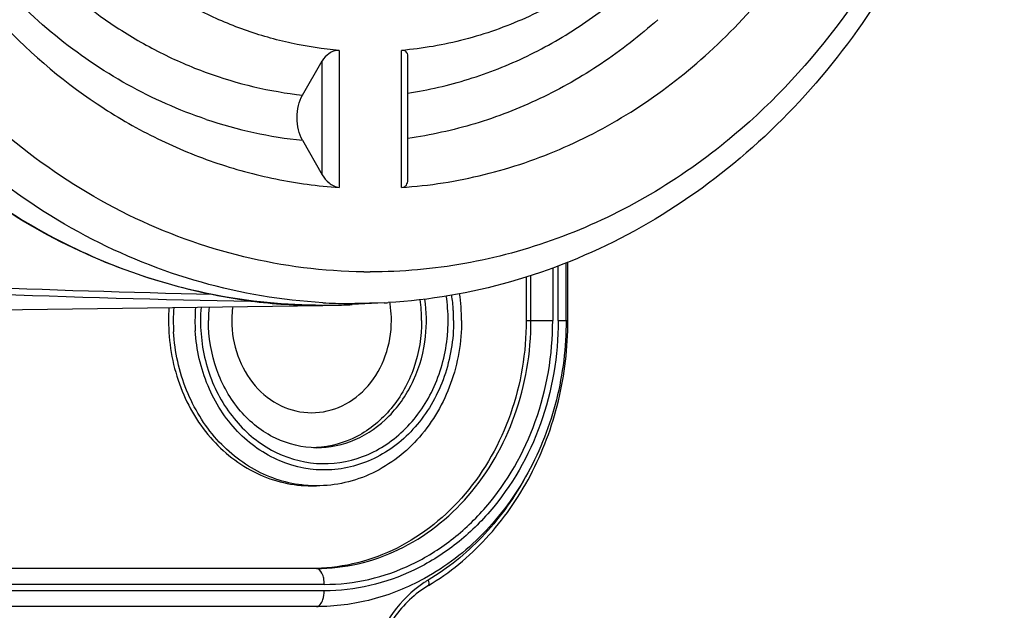
# Model space of a CAD drawing. Units: millimetres. Extents: x 0 to 420, y 0 to 297.
# Drawn here: x 393 to 401, y 77 to 82 of the extents above; entities that cross this region are included whole.
import ezdxf

# ---------------------------------------------------------------- set-up
doc = ezdxf.new("R2010")
doc.units = ezdxf.units.MM
doc.header["$LTSCALE"] = 23.1
doc.layers.get('0').update_dxf_attribs({"linetype": 'CONTINUOUS'})
doc.layers.add('_24_IMPORT', color=7, linetype='CONTINUOUS')

msp = doc.modelspace()

# ---------------------------------------------------------------- linework, layer by layer
at = {"color": 7}
for p, q in [((390.6845, 79.1921), (395.542, 79.2596)), ((394.9764, 79.2991), (394.9764, 79.2929)), ((395.4931, 77.1898), (376.4405, 77.1898)), ((395.4931, 76.8898), (376.4405, 76.8898))]:
    msp.add_line(p, q, dxfattribs=at)
at = {"color": 9}
for p, q in [((395.5556, 77.0648), (376.503, 77.0648)), ((395.5556, 77.0148), (376.503, 77.0148))]:
    msp.add_line(p, q, dxfattribs=at)
at = {"color": 7}
for centre, radius, start, end in [((395.5175, 83.6821), 4.4224, 262.97252, 269.99336), ((395.517, 83.6695), 4.4098, 270, 270.28461), ((395.2502, 79.14), 0.8333, 7.15383, 9.91085), ((395.6635, 79.1396), 0.8357, 172.41644, 179.98772), ((395.248, 79.1396), 0.8355, 0.01022, 7.15967)]:
    msp.add_arc(centre, radius, start, end, dxfattribs=at)
for centre, major_axis, start_param, end_param in [((396.4492, 85.1395), (22.5956, -0.001), -1.822572, -1.649525), ((396.4411, 85.1395), (22.7887, -0.001), -1.82146, -1.635102)]:
    msp.add_ellipse(centre, major_axis=major_axis, ratio=0.257089, start_param=start_param, end_param=end_param, dxfattribs=at)
for points, knots in [([(394.8278, 79.1398), (394.8278, 79.0459), (394.859, 78.8599), (394.9952, 78.6198), (395.2034, 78.4547), (395.3734, 78.4148), (395.4556, 78.4148)], [0, 0, 0, 0, 0.266354, 0.523394, 0.766784, 1, 1, 1, 1]), ([(395.4556, 78.4148), (395.5378, 78.4148), (395.7079, 78.4547), (395.916, 78.6198), (396.0523, 78.8599), (396.0835, 79.0459), (396.0835, 79.1398)], [0, 0, 0, 0, 0.233215, 0.476605, 0.733645, 1, 1, 1, 1])]:
    msp.add_open_spline(points, degree=3, knots=knots, dxfattribs=at)
at = {"layer": '_24_IMPORT', "color": 9}
for p, q in [((395.6716, 81.2649), (395.6716, 80.187)), ((396.1624, 80.187), (396.1624, 81.2649)), ((395.5396, 80.2852), (395.5397, 81.1818)), ((398.7244, 80.5533), (398.7176, 80.5474)), ((398.7246, 80.553), (398.7176, 80.5473)), ((397.396, 79.1398), (397.396, 79.5693)), ((397.1819, 79.1398), (397.1819, 79.4967)), ((397.3527, 79.5546), (397.3527, 79.1398)), ((395.541, 79.2598), (395.5433, 79.2598)), ((395.7727, 79.2658), (395.774, 79.2658)), ((396.0254, 79.279), (395.7952, 79.273)), ((397.1444, 79.1398), (397.3527, 79.1398)), ((397.396, 79.1398), (397.4725, 79.1398))]:
    msp.add_line(p, q, dxfattribs=at)
at = {"layer": '_24_IMPORT', "color": 7}
for p, q in [((396.2124, 80.2428), (396.2124, 81.222)), ((395.3843, 80.913), (395.5397, 81.1818)), ((395.3843, 80.558), (395.5396, 80.2852)), ((397.4585, 79.1398), (397.4585, 79.5947)), ((397.4725, 79.1398), (397.4725, 79.6007)), ((397.1444, 79.484), (397.1444, 79.1398)), ((396.0254, 79.279), (395.774, 79.2658)), ((395.4931, 77.8398), (395.4556, 77.8398))]:
    msp.add_line(p, q, dxfattribs=at)
at = {"layer": '_24_IMPORT', "color": 9}
for centre, radius, start, end in [((395.7426, 84.0431), 3.5035, 251.40901, 264.13065), ((395.917, 83.7355), 4.2126, 269.32233, 269.99999), ((395.2328, 79.1395), 1.2971, 0.0107, 8.6763), ((395.2258, 79.1402), 1.3474, 3.38791, 8.63823), ((395.5449, 83.6918), 4.4321, 263.43519, 265.30959), ((395.544, 83.6817), 4.4219, 265.30963, 267.17604), ((395.5433, 83.6672), 4.4074, 267.17581, 269.54072), ((395.5433, 83.6697), 4.4099, 269.54166, 269.97121), ((395.7953, 83.6719), 4.3989, 266.71182, 269.32116), ((395.5433, 83.6589), 4.3991, 270.00003, 270.45593), ((395.5432, 83.6672), 4.4074, 270.45633, 272.14808), ((395.5429, 83.6756), 4.4158, 272.14782, 272.98382), ((395.7952, 83.6731), 4.4001, 269.32233, 269.99999), ((395.2061, 79.1396), 1.1531, 353.74852, 8.43644), ((395.8628, 79.1396), 1.4955, 176.0148, 179.99493), ((395.8905, 79.1396), 1.3524, 175.49087, 179.99402), ((395.8795, 79.1398), 1.2981, 175.29031, 179.99959), ((395.217, 79.1398), 1.3563, 359.99912, 3.38294), ((395.8679, 79.1398), 1.5006, 179.99912, 183.38294), ((395.8943, 79.1398), 1.3563, 179.99912, 183.38294), ((395.2325, 79.1398), 1.2974, 353.74852, 0.00001), ((395.4933, 78.8148), 0.975, 267.78841, 269.98839), ((396.8199, 76.354), 0.8681, 120.94659, 122.52527), ((396.8394, 76.3245), 0.9034, 122.55902, 129.23877)]:
    msp.add_arc(centre, radius, start, end, dxfattribs=at)
at = {"layer": '_24_IMPORT', "color": 7}
for centre, radius, start, end in [((395.1556, 79.1395), 1.4802, 0.00924, 8.30334), ((395.542, 83.6831), 4.4233, 270.00004, 270.47039), ((395.5419, 83.6917), 4.4319, 270.4708, 272.15317), ((395.5415, 83.7004), 4.4406, 272.15291, 272.98422), ((395.7924, 83.7285), 4.4556, 272.9981, 273.4248), ((395.1685, 79.1396), 1.1532, 0.00912, 8.26273), ((395.8248, 79.1396), 1.4949, 176.0323, 179.9948), ((395.8148, 79.1396), 1.1709, 174.72046, 179.99236), ((395.4556, 78.8885), 0.7487, 271.43521, 272.85914)]:
    msp.add_arc(centre, radius, start, end, dxfattribs=at)
for points, knots in [([(396.0587, 90.9982), (396.3837, 90.9788), (397.0357, 90.8673), (397.9612, 90.4921), (398.8055, 89.9242), (399.5383, 89.1859), (400.1348, 88.3049), (400.5754, 87.3132), (400.8456, 86.2456), (400.9367, 85.1395), (400.8456, 84.0335), (400.5753, 82.9659), (400.1347, 81.9741), (399.5382, 81.0932), (398.8054, 80.3549), (397.9611, 79.787), (397.0355, 79.4118), (396.3836, 79.3003), (396.0586, 79.2809)], [0, 0, 0, 0, 0.058449, 0.117633, 0.178014, 0.239862, 0.303231, 0.36796, 0.433708, 0.499999, 0.566289, 0.632037, 0.696767, 0.760137, 0.821985, 0.882366, 0.941551, 1, 1, 1, 1]), ([(395.6716, 81.2649), (395.5454, 81.2756), (395.2933, 81.3135), (394.9242, 81.4189), (394.5678, 81.5717), (394.1127, 81.8373), (393.5978, 82.2795), (393.2733, 82.7196), (393.1337, 82.9568)], [0, 0, 0, 0, 0.119985, 0.24081, 0.36285, 0.486498, 0.739114, 1, 1, 1, 1]), ([(392.3252, 82.4178), (392.5053, 82.101), (392.928, 81.5135), (393.607, 80.9252), (394.2094, 80.5753), (394.6817, 80.3766), (395.1708, 80.2428), (395.5047, 80.198), (395.6716, 80.187)], [0, 0, 0, 0, 0.261215, 0.513885, 0.637471, 0.75941, 0.880103, 1, 1, 1, 1]), ([(398.5836, 81.2501), (398.7653, 81.4163), (399.1056, 81.7834), (399.3843, 82.1989), (399.5087, 82.4178)], [0, 0, 0, 0, 0.494395, 1, 1, 1, 1]), ([(398.0053, 82.0936), (397.8757, 81.975), (397.6006, 81.7593), (397.1461, 81.5076), (396.6638, 81.3366), (396.3295, 81.2791), (396.1624, 81.2649)], [0, 0, 0, 0, 0.256399, 0.507788, 0.755182, 1, 1, 1, 1]), ([(395.6716, 81.2649), (395.6579, 81.2661), (395.6291, 81.2608), (395.5812, 81.235), (395.5526, 81.2042), (395.5397, 81.1818)], [0, 0, 0, 0, 0.254073, 0.521035, 1, 1, 1, 1]), ([(396.2124, 81.222), (396.2124, 81.2279), (396.2109, 81.2395), (396.2016, 81.2552), (396.184, 81.2649), (396.1699, 81.2656), (396.1624, 81.2649)], [0, 0, 0, 0, 0.232963, 0.455681, 0.699691, 1, 1, 1, 1]), ([(396.1624, 80.187), (396.3816, 80.2014), (396.8207, 80.2699), (397.455, 80.4868), (398.0527, 80.8128), (398.4137, 81.0948), (398.5836, 81.2501)], [0, 0, 0, 0, 0.244821, 0.492146, 0.743506, 1, 1, 1, 1]), ([(395.3843, 80.558), (395.3699, 80.5833), (395.3489, 80.6419), (395.3387, 80.7356), (395.3487, 80.8292), (395.3698, 80.8879), (395.3843, 80.913)], [0, 0, 0, 0, 0.237351, 0.500153, 0.763025, 1, 1, 1, 1]), ([(395.542, 79.2598), (395.2519, 79.2598), (394.6676, 79.3174), (393.8201, 79.5738), (393.0241, 79.9914), (392.5482, 80.365), (392.3262, 80.5724)], [0, 0, 0, 0, 0.244998, 0.492157, 0.743378, 1, 1, 1, 1]), ([(395.5396, 80.2852), (395.5531, 80.2617), (395.5816, 80.2289), (395.6287, 80.1976), (395.6573, 80.1879), (395.6716, 80.187)], [0, 0, 0, 0, 0.480615, 0.746475, 1, 1, 1, 1]), ([(396.1624, 80.187), (396.1703, 80.1875), (396.1851, 80.191), (396.2072, 80.209), (396.2124, 80.23), (396.2124, 80.2428)], [0, 0, 0, 0, 0.288382, 0.534986, 1, 1, 1, 1]), ([(394.3298, 79.1398), (394.3298, 78.9715), (394.3859, 78.6379), (394.6301, 78.2073), (395.0034, 77.9114), (395.3083, 77.8398), (395.4556, 77.8398)], [0, 0, 0, 0, 0.266356, 0.523411, 0.766785, 1, 1, 1, 1]), ([(395.4931, 78.1398), (395.3833, 78.1398), (395.1543, 78.1943), (394.8728, 78.4202), (394.6868, 78.7514), (394.6439, 79.0092), (394.6439, 79.1398)], [0, 0, 0, 0, 0.227935, 0.469556, 0.728961, 1, 1, 1, 1]), ([(396.3217, 79.1398), (396.3217, 79.0138), (396.2808, 78.764), (396.1026, 78.4389), (395.8292, 78.2097), (395.6034, 78.1462), (395.493, 78.1407)], [0, 0, 0, 0, 0.265863, 0.522891, 0.766674, 1, 1, 1, 1]), ([(397.1444, 79.1398), (397.1444, 78.8908), (397.0624, 78.3972), (396.7068, 77.7576), (396.2436, 77.3817), (395.8217, 77.2236), (395.602, 77.1931), (395.493, 77.1903)], [0, 0, 0, 0, 0.265705, 0.522387, 0.765624, 0.883576, 1, 1, 1, 1]), ([(396.6357, 79.1398), (396.6357, 78.9724), (396.5793, 78.6395), (396.3328, 78.2089), (395.9538, 77.9117), (395.6437, 77.8398), (395.4931, 77.8398)], [0, 0, 0, 0, 0.263173, 0.518664, 0.763227, 1, 1, 1, 1]), ([(397.4585, 79.1398), (397.4585, 78.9307), (397.4078, 78.5142), (397.1839, 77.9356), (396.8278, 77.4471), (396.5121, 77.2036), (396.3433, 77.111)], [0, 0, 0, 0, 0.25926, 0.514062, 0.761297, 1, 1, 1, 1]), ([(396.3742, 77.0557), (396.5414, 77.1559), (396.8529, 77.4126), (397.2029, 77.9153), (397.4228, 78.5049), (397.4725, 78.9275), (397.4725, 79.1398)], [0, 0, 0, 0, 0.238314, 0.485565, 0.74055, 1, 1, 1, 1]), ([(396.3433, 77.111), (396.2131, 77.0395), (395.9361, 76.928), (395.6397, 76.8898), (395.4931, 76.8898)], [0, 0, 0, 0, 0.503276, 1, 1, 1, 1]), ([(396.3742, 77.0557), (396.2688, 76.9924), (396.0797, 76.8113), (395.9745, 76.5737), (395.9427, 76.4471)], [0, 0, 0, 0, 0.48508, 1, 1, 1, 1])]:
    msp.add_open_spline(points, degree=3, knots=knots, dxfattribs=at)
at = {"layer": '_24_IMPORT', "color": 9}
for points, knots in [([(395.8671, 79.5232), (395.5497, 79.5269), (394.9094, 79.6076), (393.9933, 79.9415), (393.1525, 80.4744), (392.4196, 81.1844), (391.8213, 82.0436), (391.3794, 83.019), (391.1097, 84.0737), (391.022, 85.1683), (391.1194, 86.2619), (391.3984, 87.3134), (391.849, 88.2836), (392.455, 89.1358), (393.1942, 89.8372), (394.0398, 90.3601), (394.959, 90.6832), (395.5998, 90.7562), (395.9171, 90.7562)], [0, 0, 0, 0, 0.058038, 0.116818, 0.176916, 0.238674, 0.302168, 0.367216, 0.433421, 0.500234, 0.56703, 0.633187, 0.698163, 0.761569, 0.823237, 0.883256, 0.941982, 1, 1, 1, 1]), ([(398.7543, 89.7017), (399.0723, 89.438), (399.6534, 88.8184), (400.2965, 87.7028), (400.6948, 86.4463), (400.8268, 85.1185), (400.6862, 83.7919), (400.2798, 82.5387), (399.6295, 81.4286), (399.0443, 80.8139), (398.7246, 80.553)], [0, 0, 0, 0, 0.120041, 0.244062, 0.371253, 0.500176, 0.62907, 0.756181, 0.880087, 1, 1, 1, 1]), ([(395.543, 79.2802), (395.2209, 79.2987), (394.574, 79.4081), (393.6546, 79.7799), (392.8142, 80.3451), (392.0833, 81.0822), (391.4872, 81.9635), (391.1212, 82.7887), (390.9121, 83.4882), (390.7604, 84.2119), (390.7147, 84.7687), (390.7147, 85.1395)], [0, 0, 0, 0, 0.115996, 0.233642, 0.353969, 0.47756, 0.604506, 0.73443, 0.800342, 0.866682, 1, 1, 1, 1]), ([(392.7714, 82.6282), (392.9216, 82.3918), (393.2643, 81.9537), (393.795, 81.5115), (394.2602, 81.2421), (394.7416, 81.033), (395.1266, 80.9416), (395.3843, 80.913)], [0, 0, 0, 0, 0.260331, 0.512908, 0.636713, 0.759011, 1, 1, 1, 1]), ([(394.6256, 80.7224), (394.4126, 80.7939), (393.9948, 80.9793), (393.423, 81.3693), (392.9154, 81.8623), (392.632, 82.2466), (392.5047, 82.4505)], [0, 0, 0, 0, 0.241859, 0.488673, 0.741299, 1, 1, 1, 1]), ([(396.2127, 80.9293), (396.3743, 80.9537), (396.696, 81.0276), (397.1591, 81.2106), (397.5969, 81.4626), (397.8645, 81.6718), (397.9915, 81.7857)], [0, 0, 0, 0, 0.24506, 0.492726, 0.744129, 1, 1, 1, 1]), ([(398.1793, 81.5064), (398.0391, 81.3807), (397.7436, 81.1503), (397.2593, 80.8742), (396.7469, 80.6759), (396.3912, 80.5978), (396.2127, 80.5729)], [0, 0, 0, 0, 0.255941, 0.507339, 0.754964, 1, 1, 1, 1]), ([(392.3316, 80.5768), (392.5215, 80.3986), (392.9242, 80.0728), (393.5904, 79.6867), (394.2988, 79.4165), (394.7913, 79.3172), (395.0381, 79.2888)], [0, 0, 0, 0, 0.256434, 0.507903, 0.755315, 1, 1, 1, 1]), ([(398.7176, 80.5473), (398.5166, 80.3839), (398.092, 80.0909), (397.3968, 79.7659), (396.6661, 79.5674), (396.1657, 79.5229), (395.917, 79.5229)], [0, 0, 0, 0, 0.25585, 0.506889, 0.754378, 1, 1, 1, 1]), ([(396.5732, 79.1398), (396.5732, 78.9909), (396.5246, 78.6957), (396.3131, 78.3122), (395.9879, 78.0432), (395.5921, 77.9353), (395.1901, 78.0112), (394.8486, 78.2546), (394.6147, 78.6215), (394.5492, 78.9117), (394.5404, 79.0597)], [0, 0, 0, 0, 0.133416, 0.262354, 0.384604, 0.501632, 0.61817, 0.739269, 0.867087, 1, 1, 1, 1]), ([(394.5814, 79.1398), (394.5814, 78.9999), (394.6262, 78.7223), (394.8216, 78.36), (395.1227, 78.1014), (395.4913, 77.9894), (395.8705, 78.046), (396.1993, 78.2598), (396.4332, 78.5925), (396.5071, 78.8605), (396.5222, 78.9985)], [0, 0, 0, 0, 0.133627, 0.262909, 0.385641, 0.503054, 0.619578, 0.740209, 0.867396, 1, 1, 1, 1]), ([(395.4931, 77.1898), (395.6037, 77.1898), (395.8269, 77.2154), (396.2573, 77.3668), (396.7323, 77.7412), (397.0976, 78.387), (397.1819, 78.8874), (397.1819, 79.1398)], [0, 0, 0, 0, 0.116442, 0.234346, 0.477367, 0.734056, 1, 1, 1, 1]), ([(395.5556, 77.0648), (395.6732, 77.0648), (395.9108, 77.0919), (396.2514, 77.212), (396.5645, 77.4066), (396.9331, 77.7577), (397.2635, 78.339), (397.3527, 78.8712), (397.3527, 79.1398)], [0, 0, 0, 0, 0.116294, 0.234048, 0.35438, 0.478039, 0.734394, 1, 1, 1, 1]), ([(397.396, 79.1398), (397.396, 78.8647), (397.3047, 78.3197), (396.9663, 77.7244), (396.5888, 77.3648), (396.2681, 77.1656), (395.9193, 77.0426), (395.6761, 77.0148), (395.5556, 77.0148)], [0, 0, 0, 0, 0.265606, 0.521961, 0.64562, 0.765952, 0.883706, 1, 1, 1, 1]), ([(395.4557, 77.8405), (395.3176, 77.8458), (395.0351, 77.9191), (394.6854, 78.1926), (394.4463, 78.5869), (394.3792, 78.8944), (394.3699, 79.0512)], [0, 0, 0, 0, 0.233919, 0.477537, 0.734025, 1, 1, 1, 1]), ([(395.4931, 78.1398), (395.5974, 78.1398), (395.8122, 78.1859), (396.0845, 78.3796), (396.2779, 78.6677), (396.3394, 78.8965), (396.3523, 79.0142)], [0, 0, 0, 0, 0.234448, 0.477768, 0.733782, 1, 1, 1, 1]), ([(397.1269, 77.8885), (397.0354, 77.7255), (396.8169, 77.4255), (396.528, 77.1911), (396.3735, 77.0985)], [0, 0, 0, 0, 0.509176, 1, 1, 1, 1]), ([(395.5556, 77.0648), (395.5556, 77.0808), (395.5524, 77.1115), (395.5394, 77.1575), (395.5123, 77.1898), (395.4931, 77.1898)], [0, 0, 0, 0, 0.32433, 0.612801, 1, 1, 1, 1]), ([(396.3742, 77.0557), (396.3764, 77.057), (396.3813, 77.064), (396.3804, 77.0799), (396.3765, 77.0919), (396.3735, 77.0985)], [0, 0, 0, 0, 0.167508, 0.519179, 1, 1, 1, 1]), ([(395.5373, 76.9264), (395.5404, 76.9325), (395.5517, 76.9606), (395.5556, 76.9914), (395.5556, 77.0148)], [0, 0, 0, 0, 0.225595, 1, 1, 1, 1]), ([(396.2679, 77.0242), (396.1829, 76.9549), (396.0339, 76.7811), (395.9471, 76.5703), (395.9192, 76.4593)], [0, 0, 0, 0, 0.489374, 1, 1, 1, 1]), ([(395.4931, 76.8898), (395.4973, 76.8898), (395.5172, 76.8941), (395.5303, 76.9124), (395.5373, 76.9264)], [0, 0, 0, 0, 0.209317, 1, 1, 1, 1])]:
    msp.add_open_spline(points, degree=3, knots=knots, dxfattribs=at)

doc.saveas('drawing.dxf')
